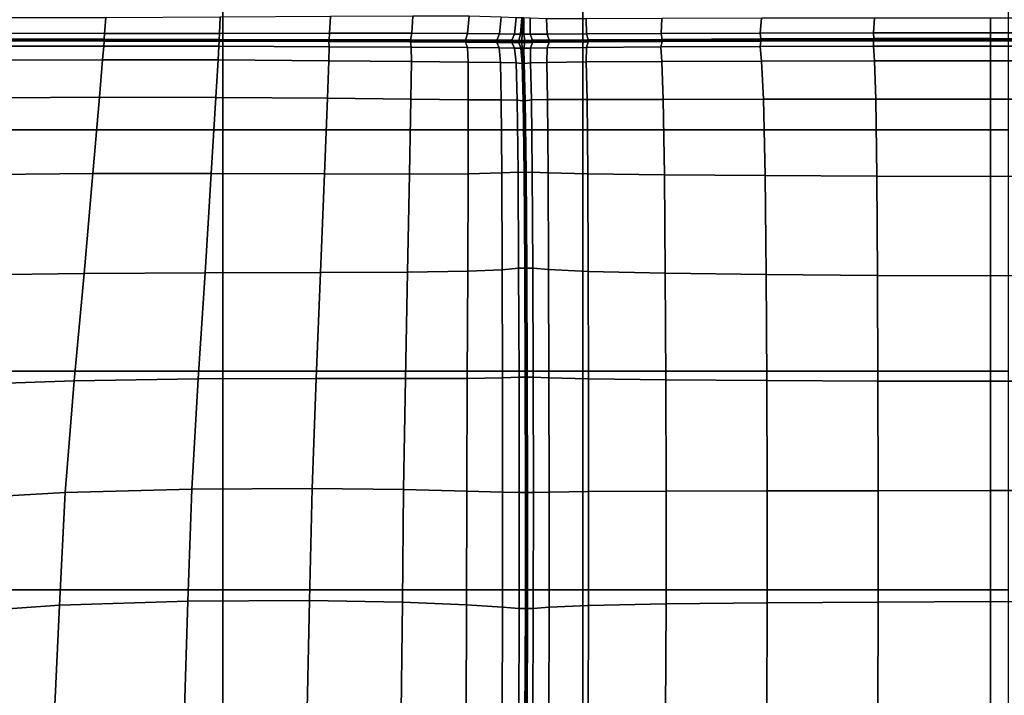
# Model space of a CAD drawing. Units: inches. Extents: x -42.1 to 42.1, y -19 to 23.6.
# Drawn here: x -27.6 to -13, y -8.7 to 1.4 of the extents above; entities that cross this region are included whole.
import ezdxf

# ---------------------------------------------------------------- set-up
doc = ezdxf.new("R2010")
doc.units = ezdxf.units.IN
doc.header["$MEASUREMENT"] = 0
doc.layers.add('SEAT-CUSHIONFABRIC', color=5, linetype='Continuous', plot=False)

msp = doc.modelspace()

# ---------------------------------------------------------------- linework, layer by layer
at = {"layer": 'SEAT-CUSHIONFABRIC'}
for points in [[(-24.592, 3.456, 1.028), (-24.592, -0.278, 1.029), (-27.899, -0.278, 1.031), (-27.899, 3.456, 1.029)], [(-19.246, 3.456, 1.028), (-19.246, -0.278, 1.028), (-24.592, -0.278, 1.029), (-24.592, 3.456, 1.028)], [(-12.933, 3.456, 1.029), (-12.933, -0.278, 1.029), (-19.246, -0.278, 1.028), (-19.246, 3.456, 1.028)], [(-26.329, 1.385, 15.902), (-27.748, 1.385, 15.956), (-27.77, 1.157, 15.873), (-26.346, 1.154, 15.82)], [(-24.629, 1.393, 15.707), (-26.329, 1.385, 15.902), (-26.346, 1.154, 15.82), (-24.642, 1.154, 15.618)], [(-22.995, 1.404, 15.416), (-24.629, 1.393, 15.707), (-24.642, 1.154, 15.618), (-23.006, 1.156, 15.314)], [(-22.995, 1.404, 15.416), (-23.006, 1.156, 15.314), (-21.787, 1.156, 14.953), (-21.771, 1.411, 15.074)], [(-21.771, 1.411, 15.074), (-21.787, 1.156, 14.953), (-20.956, 1.154, 14.572), (-20.934, 1.41, 14.723)], [(-20.484, 1.149, 14.209), (-20.459, 1.397, 14.404), (-20.934, 1.41, 14.723), (-20.956, 1.154, 14.572)], [(-20.259, 1.145, 13.926), (-20.235, 1.385, 14.159), (-20.459, 1.397, 14.404), (-20.484, 1.149, 14.209)], [(-20.15, 1.385, 14.028), (-20.235, 1.385, 14.159), (-20.259, 1.145, 13.926), (-20.17, 1.143, 13.785)], [(-20.135, 1.387, 13.991), (-20.15, 1.385, 14.028), (-20.17, 1.143, 13.785), (-20.147, 1.143, 13.75)], [(-20.12, 1.384, 14.027), (-20.135, 1.387, 13.991), (-20.147, 1.143, 13.75), (-20.124, 1.143, 13.784)], [(-20.028, 1.378, 14.155), (-20.12, 1.384, 14.027), (-20.124, 1.143, 13.784), (-20.026, 1.143, 13.922)], [(-19.783, 1.372, 14.391), (-20.028, 1.378, 14.155), (-20.026, 1.143, 13.922), (-19.777, 1.144, 14.198)], [(-19.195, 1.369, 14.704), (-19.783, 1.372, 14.391), (-19.777, 1.144, 14.198), (-19.192, 1.146, 14.56)], [(-18.075, 1.373, 15.063), (-19.195, 1.369, 14.704), (-19.192, 1.146, 14.56), (-18.084, 1.152, 14.953)], [(-16.593, 1.378, 15.387), (-18.075, 1.373, 15.063), (-18.084, 1.152, 14.953), (-16.611, 1.159, 15.302)], [(-14.93, 1.163, 15.527), (-14.917, 1.38, 15.594), (-16.593, 1.378, 15.387), (-16.611, 1.159, 15.302)], [(-13.195, 1.164, 15.607), (-13.195, 1.38, 15.667), (-14.917, 1.38, 15.594), (-14.93, 1.163, 15.527)], [(-11.563, 1.162, 15.521), (-11.577, 1.378, 15.587), (-13.195, 1.38, 15.667), (-13.195, 1.164, 15.607)], [(-26.355, 1.041, 15.734), (-27.783, 1.042, 15.79), (-27.79, 0.966, 15.882), (-26.36, 0.967, 15.827)], [(-26.354, 1.052, 15.688), (-27.782, 1.054, 15.745), (-27.783, 1.042, 15.79), (-26.355, 1.041, 15.734)], [(-26.353, 1.067, 15.732), (-27.78, 1.07, 15.788), (-27.782, 1.054, 15.745), (-26.354, 1.052, 15.688)], [(-26.346, 1.154, 15.82), (-27.77, 1.157, 15.873), (-27.78, 1.07, 15.788), (-26.353, 1.067, 15.732)], [(-24.652, 0.963, 15.625), (-24.648, 1.037, 15.527), (-26.355, 1.041, 15.734), (-26.36, 0.967, 15.827)], [(-24.648, 1.037, 15.527), (-24.648, 1.049, 15.479), (-26.354, 1.052, 15.688), (-26.355, 1.041, 15.734)], [(-26.354, 1.052, 15.688), (-24.648, 1.049, 15.479), (-24.647, 1.064, 15.526), (-26.353, 1.067, 15.732)], [(-26.353, 1.067, 15.732), (-24.647, 1.064, 15.526), (-24.642, 1.154, 15.618), (-26.346, 1.154, 15.82)], [(-23.013, 0.957, 15.321), (-23.015, 1.033, 15.217), (-24.648, 1.037, 15.527), (-24.652, 0.963, 15.625)], [(-24.648, 1.049, 15.479), (-23.017, 1.045, 15.168), (-23.014, 1.061, 15.216), (-24.647, 1.064, 15.526)], [(-23.015, 1.033, 15.217), (-23.017, 1.045, 15.168), (-24.648, 1.049, 15.479), (-24.648, 1.037, 15.527)], [(-24.647, 1.064, 15.526), (-23.014, 1.061, 15.216), (-23.006, 1.156, 15.314), (-24.642, 1.154, 15.618)], [(-23.014, 1.061, 15.216), (-23.017, 1.045, 15.168), (-21.814, 1.041, 14.803), (-21.805, 1.058, 14.85)], [(-23.017, 1.045, 15.168), (-23.015, 1.033, 15.217), (-21.805, 1.028, 14.851), (-21.814, 1.041, 14.803)], [(-23.015, 1.033, 15.217), (-23.013, 0.957, 15.321), (-21.793, 0.949, 14.96), (-21.805, 1.028, 14.851)], [(-23.006, 1.156, 15.314), (-23.014, 1.061, 15.216), (-21.805, 1.058, 14.85), (-21.787, 1.156, 14.953)], [(-21.805, 1.058, 14.85), (-21.814, 1.041, 14.803), (-21.003, 1.038, 14.423), (-20.986, 1.056, 14.465)], [(-21.814, 1.041, 14.803), (-21.805, 1.028, 14.851), (-20.986, 1.024, 14.467), (-21.003, 1.038, 14.423)], [(-21.787, 1.156, 14.953), (-21.805, 1.058, 14.85), (-20.986, 1.056, 14.465), (-20.956, 1.154, 14.572)], [(-21.805, 1.028, 14.851), (-21.793, 0.949, 14.96), (-20.96, 0.943, 14.58), (-20.986, 1.024, 14.467)], [(-20.524, 1.054, 14.099), (-20.986, 1.056, 14.465), (-21.003, 1.038, 14.423), (-20.548, 1.036, 14.065)], [(-20.548, 1.036, 14.065), (-21.003, 1.038, 14.423), (-20.986, 1.024, 14.467), (-20.524, 1.021, 14.1)], [(-20.484, 1.149, 14.209), (-20.956, 1.154, 14.572), (-20.986, 1.056, 14.465), (-20.524, 1.054, 14.099)], [(-20.524, 1.021, 14.1), (-20.986, 1.024, 14.467), (-20.96, 0.943, 14.58), (-20.486, 0.939, 14.217)], [(-20.3, 1.052, 13.816), (-20.524, 1.054, 14.099), (-20.548, 1.036, 14.065), (-20.325, 1.034, 13.793)], [(-20.325, 1.034, 13.793), (-20.548, 1.036, 14.065), (-20.524, 1.021, 14.1), (-20.3, 1.019, 13.818)], [(-20.259, 1.145, 13.926), (-20.484, 1.149, 14.209), (-20.524, 1.054, 14.099), (-20.3, 1.052, 13.816)], [(-20.196, 1.051, 13.683), (-20.3, 1.052, 13.816), (-20.325, 1.034, 13.793), (-20.211, 1.033, 13.667)], [(-20.211, 1.033, 13.667), (-20.325, 1.034, 13.793), (-20.3, 1.019, 13.818), (-20.196, 1.018, 13.684)], [(-20.17, 1.143, 13.785), (-20.259, 1.145, 13.926), (-20.3, 1.052, 13.816), (-20.196, 1.051, 13.683)], [(-20.151, 1.05, 13.653), (-20.196, 1.051, 13.683), (-20.211, 1.033, 13.667), (-20.151, 1.033, 13.641)], [(-20.151, 1.033, 13.641), (-20.211, 1.033, 13.667), (-20.196, 1.018, 13.684), (-20.151, 1.017, 13.655)], [(-20.147, 1.143, 13.75), (-20.17, 1.143, 13.785), (-20.196, 1.051, 13.683), (-20.151, 1.05, 13.653)], [(-20.151, 1.05, 13.653), (-20.106, 1.051, 13.682), (-20.124, 1.143, 13.784), (-20.147, 1.143, 13.75)], [(-20.151, 1.033, 13.641), (-20.092, 1.033, 13.666), (-20.106, 1.051, 13.682), (-20.151, 1.05, 13.653)], [(-20.151, 1.017, 13.655), (-20.106, 1.018, 13.683), (-20.092, 1.033, 13.666), (-20.151, 1.033, 13.641)], [(-20.106, 1.051, 13.682), (-19.993, 1.052, 13.813), (-20.026, 1.143, 13.922), (-20.124, 1.143, 13.784)], [(-20.092, 1.033, 13.666), (-19.969, 1.035, 13.789), (-19.993, 1.052, 13.813), (-20.106, 1.051, 13.682)], [(-20.106, 1.018, 13.683), (-19.993, 1.02, 13.814), (-19.969, 1.035, 13.789), (-20.092, 1.033, 13.666)], [(-19.777, 1.144, 14.198), (-20.026, 1.143, 13.922), (-19.993, 1.052, 13.813), (-19.744, 1.055, 14.09)], [(-19.744, 1.055, 14.09), (-19.993, 1.052, 13.813), (-19.969, 1.035, 13.789), (-19.72, 1.037, 14.057)], [(-19.72, 1.037, 14.057), (-19.969, 1.035, 13.789), (-19.993, 1.02, 13.814), (-19.744, 1.022, 14.091)], [(-19.192, 1.146, 14.56), (-19.777, 1.144, 14.198), (-19.744, 1.055, 14.09), (-19.166, 1.059, 14.458)], [(-19.167, 1.027, 14.458), (-19.744, 1.022, 14.091), (-19.777, 0.941, 14.206), (-19.193, 0.946, 14.566)], [(-19.166, 1.059, 14.458), (-19.744, 1.055, 14.09), (-19.72, 1.037, 14.057), (-19.148, 1.041, 14.417)], [(-19.148, 1.041, 14.417), (-19.72, 1.037, 14.057), (-19.744, 1.022, 14.091), (-19.167, 1.027, 14.458)], [(-18.069, 1.034, 14.86), (-19.167, 1.027, 14.458), (-19.193, 0.946, 14.566), (-18.086, 0.953, 14.961)], [(-18.084, 1.152, 14.953), (-19.192, 1.146, 14.56), (-19.166, 1.059, 14.458), (-18.068, 1.066, 14.86)], [(-18.054, 1.048, 14.817), (-19.148, 1.041, 14.417), (-19.167, 1.027, 14.458), (-18.069, 1.034, 14.86)], [(-18.068, 1.066, 14.86), (-19.166, 1.059, 14.458), (-19.148, 1.041, 14.417), (-18.054, 1.048, 14.817)], [(-16.605, 1.04, 15.217), (-18.069, 1.034, 14.86), (-18.086, 0.953, 14.961), (-16.613, 0.96, 15.311)], [(-16.611, 1.159, 15.302), (-18.084, 1.152, 14.953), (-18.068, 1.066, 14.86), (-16.604, 1.073, 15.216)], [(-16.594, 1.055, 15.173), (-18.054, 1.048, 14.817), (-18.069, 1.034, 14.86), (-16.605, 1.04, 15.217)], [(-16.604, 1.073, 15.216), (-18.068, 1.066, 14.86), (-18.054, 1.048, 14.817), (-16.594, 1.055, 15.173)], [(-14.931, 0.964, 15.536), (-14.928, 1.045, 15.448), (-16.605, 1.04, 15.217), (-16.613, 0.96, 15.311)], [(-14.927, 1.077, 15.446), (-14.93, 1.163, 15.527), (-16.611, 1.159, 15.302), (-16.604, 1.073, 15.216)], [(-14.928, 1.045, 15.448), (-14.922, 1.059, 15.404), (-16.594, 1.055, 15.173), (-16.605, 1.04, 15.217)], [(-14.922, 1.059, 15.404), (-14.927, 1.077, 15.446), (-16.604, 1.073, 15.216), (-16.594, 1.055, 15.173)], [(-13.195, 0.966, 15.617), (-13.195, 1.046, 15.53), (-14.928, 1.045, 15.448), (-14.931, 0.964, 15.536)], [(-13.195, 1.078, 15.529), (-13.195, 1.164, 15.607), (-14.93, 1.163, 15.527), (-14.927, 1.077, 15.446)], [(-13.195, 1.046, 15.53), (-13.195, 1.06, 15.486), (-14.922, 1.059, 15.404), (-14.928, 1.045, 15.448)], [(-13.195, 1.06, 15.486), (-13.195, 1.078, 15.529), (-14.927, 1.077, 15.446), (-14.922, 1.059, 15.404)], [(-11.566, 1.076, 15.441), (-11.563, 1.162, 15.521), (-13.195, 1.164, 15.607), (-13.195, 1.078, 15.529)], [(-11.572, 1.058, 15.397), (-11.566, 1.076, 15.441), (-13.195, 1.078, 15.529), (-13.195, 1.06, 15.486)], [(-11.566, 1.044, 15.442), (-11.572, 1.058, 15.397), (-13.195, 1.06, 15.486), (-13.195, 1.046, 15.53)], [(-11.563, 0.964, 15.53), (-11.566, 1.044, 15.442), (-13.195, 1.046, 15.53), (-13.195, 0.966, 15.617)], [(-27.79, 0.966, 15.882), (-27.815, 0.758, 15.981), (-26.376, 0.764, 15.925), (-26.36, 0.967, 15.827)], [(-26.376, 0.764, 15.925), (-24.662, 0.76, 15.728), (-24.652, 0.963, 15.625), (-26.36, 0.967, 15.827)], [(-24.662, 0.76, 15.728), (-23.019, 0.749, 15.437), (-23.013, 0.957, 15.321), (-24.652, 0.963, 15.625)], [(-23.013, 0.957, 15.321), (-23.019, 0.749, 15.437), (-21.791, 0.737, 15.096), (-21.793, 0.949, 14.96)], [(-21.793, 0.949, 14.96), (-21.791, 0.737, 15.096), (-20.949, 0.727, 14.747), (-20.96, 0.943, 14.58)], [(-20.949, 0.727, 14.747), (-20.466, 0.72, 14.43), (-20.486, 0.939, 14.217), (-20.96, 0.943, 14.58)], [(-20.3, 1.019, 13.818), (-20.524, 1.021, 14.1), (-20.486, 0.939, 14.217), (-20.259, 0.936, 13.934)], [(-20.466, 0.72, 14.43), (-20.235, 0.715, 14.185), (-20.259, 0.936, 13.934), (-20.486, 0.939, 14.217)], [(-20.196, 1.018, 13.684), (-20.3, 1.019, 13.818), (-20.259, 0.936, 13.934), (-20.169, 0.933, 13.793)], [(-20.169, 0.933, 13.793), (-20.259, 0.936, 13.934), (-20.235, 0.715, 14.185), (-20.148, 0.708, 14.053)], [(-20.151, 1.017, 13.655), (-20.196, 1.018, 13.684), (-20.169, 0.933, 13.793), (-20.146, 0.931, 13.758)], [(-20.146, 0.931, 13.758), (-20.169, 0.933, 13.793), (-20.148, 0.708, 14.053), (-20.133, 0.703, 14.014)], [(-20.146, 0.931, 13.758), (-20.124, 0.933, 13.792), (-20.106, 1.018, 13.683), (-20.151, 1.017, 13.655)], [(-20.124, 0.933, 13.792), (-20.146, 0.931, 13.758), (-20.133, 0.703, 14.014), (-20.117, 0.708, 14.052)], [(-20.124, 0.933, 13.792), (-20.025, 0.937, 13.931), (-19.993, 1.02, 13.814), (-20.106, 1.018, 13.683)], [(-20.025, 0.937, 13.931), (-20.124, 0.933, 13.792), (-20.117, 0.708, 14.052), (-20.025, 0.716, 14.181)], [(-19.744, 1.022, 14.091), (-19.993, 1.02, 13.814), (-20.025, 0.937, 13.931), (-19.777, 0.941, 14.206)], [(-19.777, 0.941, 14.206), (-20.025, 0.937, 13.931), (-20.025, 0.716, 14.181), (-19.781, 0.723, 14.417)], [(-19.193, 0.946, 14.566), (-19.777, 0.941, 14.206), (-19.781, 0.723, 14.417), (-19.194, 0.73, 14.73)], [(-18.086, 0.953, 14.961), (-19.193, 0.946, 14.566), (-19.194, 0.73, 14.73), (-18.075, 0.737, 15.091)], [(-16.613, 0.96, 15.311), (-18.086, 0.953, 14.961), (-18.075, 0.737, 15.091), (-16.592, 0.744, 15.417)], [(-14.916, 0.748, 15.626), (-14.931, 0.964, 15.536), (-16.613, 0.96, 15.311), (-16.592, 0.744, 15.417)], [(-13.195, 0.749, 15.699), (-13.195, 0.966, 15.617), (-14.931, 0.964, 15.536), (-14.916, 0.748, 15.626)], [(-11.577, 0.748, 15.618), (-11.563, 0.964, 15.53), (-13.195, 0.966, 15.617), (-13.195, 0.749, 15.699)], [(-27.815, 0.758, 15.981), (-27.881, 0.197, 16.091), (-26.422, 0.208, 16.046), (-26.376, 0.764, 15.925)], [(-26.422, 0.208, 16.046), (-24.694, 0.204, 15.87), (-24.662, 0.76, 15.728), (-26.376, 0.764, 15.925)], [(-24.694, 0.204, 15.87), (-23.039, 0.193, 15.608), (-23.019, 0.749, 15.437), (-24.662, 0.76, 15.728)], [(-23.019, 0.749, 15.437), (-23.039, 0.193, 15.608), (-21.799, 0.18, 15.305), (-21.791, 0.737, 15.096)], [(-21.791, 0.737, 15.096), (-21.799, 0.18, 15.305), (-20.948, 0.17, 15.005), (-20.949, 0.727, 14.747)], [(-18.075, 0.737, 15.091), (-19.194, 0.73, 14.73), (-19.183, 0.173, 14.989), (-18.052, 0.175, 15.303)], [(-16.592, 0.744, 15.417), (-18.075, 0.737, 15.091), (-18.052, 0.175, 15.303), (-16.561, 0.176, 15.594)], [(-14.896, 0.177, 15.777), (-14.916, 0.748, 15.626), (-16.592, 0.744, 15.417), (-16.561, 0.176, 15.594)], [(-13.195, 0.178, 15.84), (-13.195, 0.749, 15.699), (-14.916, 0.748, 15.626), (-14.896, 0.177, 15.777)], [(-11.597, 0.177, 15.769), (-11.577, 0.748, 15.618), (-13.195, 0.749, 15.699), (-13.195, 0.178, 15.84)], [(-20.948, 0.17, 15.005), (-20.457, 0.167, 14.752), (-20.466, 0.72, 14.43), (-20.949, 0.727, 14.747)], [(-20.457, 0.167, 14.752), (-20.22, 0.164, 14.559), (-20.235, 0.715, 14.185), (-20.466, 0.72, 14.43)], [(-20.148, 0.708, 14.053), (-20.235, 0.715, 14.185), (-20.22, 0.164, 14.559), (-20.131, 0.155, 14.442)], [(-20.133, 0.703, 14.014), (-20.148, 0.708, 14.053), (-20.131, 0.155, 14.442), (-20.116, 0.149, 14.401)], [(-20.117, 0.708, 14.052), (-20.133, 0.703, 14.014), (-20.116, 0.149, 14.401), (-20.101, 0.155, 14.441)], [(-20.025, 0.716, 14.181), (-20.117, 0.708, 14.052), (-20.101, 0.155, 14.441), (-20.01, 0.166, 14.555)], [(-19.781, 0.723, 14.417), (-20.025, 0.716, 14.181), (-20.01, 0.166, 14.555), (-19.77, 0.171, 14.739)], [(-19.194, 0.73, 14.73), (-19.781, 0.723, 14.417), (-19.77, 0.171, 14.739), (-19.183, 0.173, 14.989)], [(-26.422, 0.208, 16.046), (-27.881, 0.197, 16.091), (-28.016, -0.939, 16.215), (-26.521, -0.927, 16.209)], [(-26.422, 0.208, 16.046), (-26.521, -0.927, 16.209), (-24.763, -0.927, 16.084), (-24.694, 0.204, 15.87)], [(-24.694, 0.204, 15.87), (-24.763, -0.927, 16.084), (-23.082, -0.932, 15.878), (-23.039, 0.193, 15.608)], [(-21.799, 0.18, 15.305), (-23.039, 0.193, 15.608), (-23.082, -0.932, 15.878), (-21.82, -0.934, 15.635)], [(-20.948, 0.17, 15.005), (-21.799, 0.18, 15.305), (-21.82, -0.934, 15.635), (-20.95, -0.93, 15.394)], [(-20.449, -0.917, 15.197), (-20.457, 0.167, 14.752), (-20.948, 0.17, 15.005), (-20.95, -0.93, 15.394)], [(-20.208, -0.906, 15.044), (-20.22, 0.164, 14.559), (-20.457, 0.167, 14.752), (-20.449, -0.917, 15.197)], [(-20.118, -0.912, 14.939), (-20.131, 0.155, 14.442), (-20.22, 0.164, 14.559), (-20.208, -0.906, 15.044)], [(-20.103, -0.918, 14.898), (-20.116, 0.149, 14.401), (-20.131, 0.155, 14.442), (-20.118, -0.912, 14.939)], [(-20.087, -0.911, 14.939), (-20.101, 0.155, 14.441), (-20.116, 0.149, 14.401), (-20.103, -0.918, 14.898)], [(-19.998, -0.905, 15.042), (-20.01, 0.166, 14.555), (-20.101, 0.155, 14.441), (-20.087, -0.911, 14.939)], [(-19.761, -0.914, 15.187), (-19.77, 0.171, 14.739), (-20.01, 0.166, 14.555), (-19.998, -0.905, 15.042)], [(-19.174, -0.929, 15.386), (-19.183, 0.173, 14.989), (-19.77, 0.171, 14.739), (-19.761, -0.914, 15.187)], [(-18.052, 0.175, 15.303), (-19.183, 0.173, 14.989), (-19.174, -0.929, 15.386), (-18.035, -0.944, 15.649)], [(-16.561, 0.176, 15.594), (-18.052, 0.175, 15.303), (-18.035, -0.944, 15.649), (-16.539, -0.956, 15.897)], [(-14.881, -0.965, 16.053), (-14.896, 0.177, 15.777), (-16.561, 0.176, 15.594), (-16.539, -0.956, 15.897)], [(-13.195, -0.968, 16.105), (-13.195, 0.178, 15.84), (-14.896, 0.177, 15.777), (-14.881, -0.965, 16.053)], [(-11.612, -0.966, 16.044), (-11.597, 0.177, 15.769), (-13.195, 0.178, 15.84), (-13.195, -0.968, 16.105)], [(-24.592, -0.278, 1.029), (-24.592, -3.858, 1.029), (-27.899, -3.858, 1.033), (-27.899, -0.278, 1.031)], [(-19.246, -0.278, 1.028), (-19.246, -3.858, 1.028), (-24.592, -3.858, 1.029), (-24.592, -0.278, 1.029)], [(-12.933, -0.278, 1.029), (-12.933, -3.858, 1.029), (-19.246, -3.858, 1.028), (-19.246, -0.278, 1.028)], [(-26.521, -0.927, 16.209), (-28.016, -0.939, 16.215), (-28.195, -2.43, 16.321), (-26.652, -2.408, 16.36)], [(-26.521, -0.927, 16.209), (-26.652, -2.408, 16.36), (-24.855, -2.399, 16.283), (-24.763, -0.927, 16.084)], [(-24.763, -0.927, 16.084), (-24.855, -2.399, 16.283), (-23.141, -2.394, 16.13), (-23.082, -0.932, 15.878)], [(-21.82, -0.934, 15.635), (-23.082, -0.932, 15.878), (-23.141, -2.394, 16.13), (-21.848, -2.388, 15.941)], [(-20.95, -0.93, 15.394), (-21.82, -0.934, 15.635), (-21.848, -2.388, 15.941), (-20.955, -2.376, 15.752)], [(-20.443, -2.352, 15.598), (-20.449, -0.917, 15.197), (-20.95, -0.93, 15.394), (-20.955, -2.376, 15.752)], [(-20.199, -2.332, 15.476), (-20.208, -0.906, 15.044), (-20.449, -0.917, 15.197), (-20.443, -2.352, 15.598)], [(-20.107, -2.332, 15.38), (-20.118, -0.912, 14.939), (-20.208, -0.906, 15.044), (-20.199, -2.332, 15.476)], [(-20.092, -2.337, 15.339), (-20.103, -0.918, 14.898), (-20.118, -0.912, 14.939), (-20.107, -2.332, 15.38)], [(-20.077, -2.332, 15.38), (-20.087, -0.911, 14.939), (-20.103, -0.918, 14.898), (-20.092, -2.337, 15.339)], [(-19.988, -2.331, 15.474), (-19.998, -0.905, 15.042), (-20.087, -0.911, 14.939), (-20.077, -2.332, 15.38)], [(-19.754, -2.35, 15.593), (-19.761, -0.914, 15.187), (-19.998, -0.905, 15.042), (-19.988, -2.331, 15.474)], [(-19.167, -2.377, 15.753), (-19.174, -0.929, 15.386), (-19.761, -0.914, 15.187), (-19.754, -2.35, 15.593)], [(-18.035, -0.944, 15.649), (-19.174, -0.929, 15.386), (-19.167, -2.377, 15.753), (-18.022, -2.403, 15.971)], [(-16.539, -0.956, 15.897), (-18.035, -0.944, 15.649), (-18.022, -2.403, 15.971), (-16.522, -2.424, 16.181)], [(-14.871, -2.439, 16.311), (-14.881, -0.965, 16.053), (-16.539, -0.956, 15.897), (-16.522, -2.424, 16.181)], [(-13.195, -2.445, 16.355), (-13.195, -0.968, 16.105), (-14.881, -0.965, 16.053), (-14.871, -2.439, 16.311)], [(-11.622, -2.441, 16.303), (-11.612, -0.966, 16.044), (-13.195, -0.968, 16.105), (-13.195, -2.445, 16.355)], [(-20.44, -3.958, 15.792), (-20.193, -3.948, 15.69), (-20.199, -2.332, 15.476), (-20.443, -2.352, 15.598)], [(-20.193, -3.948, 15.69), (-20.101, -3.946, 15.6), (-20.107, -2.332, 15.38), (-20.199, -2.332, 15.476)], [(-20.101, -3.946, 15.6), (-20.086, -3.947, 15.558), (-20.092, -2.337, 15.339), (-20.107, -2.332, 15.38)], [(-20.086, -3.947, 15.558), (-20.071, -3.946, 15.6), (-20.077, -2.332, 15.38), (-20.092, -2.337, 15.339)], [(-20.071, -3.946, 15.6), (-19.982, -3.947, 15.689), (-19.988, -2.331, 15.474), (-20.077, -2.332, 15.38)], [(-19.982, -3.947, 15.689), (-19.75, -3.957, 15.787), (-19.754, -2.35, 15.593), (-19.988, -2.331, 15.474)], [(-28.195, -2.43, 16.321), (-28.392, -4.058, 16.378), (-26.798, -4.002, 16.442), (-26.652, -2.408, 16.36)], [(-26.798, -4.002, 16.442), (-24.958, -3.974, 16.382), (-24.855, -2.399, 16.283), (-26.652, -2.408, 16.36)], [(-24.958, -3.974, 16.382), (-23.206, -3.965, 16.245), (-23.141, -2.394, 16.13), (-24.855, -2.399, 16.283)], [(-23.141, -2.394, 16.13), (-23.206, -3.965, 16.245), (-21.879, -3.966, 16.08), (-21.848, -2.388, 15.941)], [(-21.848, -2.388, 15.941), (-21.879, -3.966, 16.08), (-20.961, -3.967, 15.917), (-20.955, -2.376, 15.752)], [(-20.961, -3.967, 15.917), (-20.44, -3.958, 15.792), (-20.443, -2.352, 15.598), (-20.955, -2.376, 15.752)], [(-19.75, -3.957, 15.787), (-19.163, -3.971, 15.921), (-19.167, -2.377, 15.753), (-19.754, -2.35, 15.593)], [(-19.163, -3.971, 15.921), (-18.014, -3.985, 16.112), (-18.022, -2.403, 15.971), (-19.167, -2.377, 15.753)], [(-18.014, -3.985, 16.112), (-16.512, -3.998, 16.298), (-16.522, -2.424, 16.181), (-18.022, -2.403, 15.971)], [(-14.864, -4.006, 16.413), (-14.871, -2.439, 16.311), (-16.522, -2.424, 16.181), (-16.512, -3.998, 16.298)], [(-13.195, -4.009, 16.45), (-13.195, -2.445, 16.355), (-14.871, -2.439, 16.311), (-14.864, -4.006, 16.413)], [(-11.629, -4.006, 16.404), (-11.622, -2.441, 16.303), (-13.195, -2.445, 16.355), (-13.195, -4.009, 16.45)], [(-24.592, -7.102, 1.029), (-27.899, -7.102, 1.034), (-27.899, -3.858, 1.033), (-24.592, -3.858, 1.029)], [(-19.246, -7.102, 1.028), (-24.592, -7.102, 1.029), (-24.592, -3.858, 1.029), (-19.246, -3.858, 1.028)], [(-20.191, -5.661, 15.731), (-20.098, -5.659, 15.643), (-20.101, -3.946, 15.6), (-20.193, -3.948, 15.69)], [(-20.098, -5.659, 15.643), (-20.083, -5.656, 15.601), (-20.086, -3.947, 15.558), (-20.101, -3.946, 15.6)], [(-20.083, -5.656, 15.601), (-20.068, -5.659, 15.643), (-20.071, -3.946, 15.6), (-20.086, -3.947, 15.558)], [(-20.068, -5.659, 15.643), (-19.98, -5.661, 15.73), (-19.982, -3.947, 15.689), (-20.071, -3.946, 15.6)], [(-12.933, -7.102, 1.029), (-19.246, -7.102, 1.028), (-19.246, -3.858, 1.028), (-12.933, -3.858, 1.029)], [(-28.392, -4.058, 16.378), (-28.572, -5.754, 16.392), (-26.93, -5.659, 16.466), (-26.798, -4.002, 16.442)], [(-26.93, -5.659, 16.466), (-25.05, -5.611, 16.403), (-24.958, -3.974, 16.382), (-26.798, -4.002, 16.442)], [(-25.05, -5.611, 16.403), (-23.265, -5.601, 16.259), (-23.206, -3.965, 16.245), (-24.958, -3.974, 16.382)], [(-23.206, -3.965, 16.245), (-23.265, -5.601, 16.259), (-21.907, -5.616, 16.094), (-21.879, -3.966, 16.08)], [(-21.879, -3.966, 16.08), (-21.907, -5.616, 16.094), (-20.968, -5.639, 15.938), (-20.961, -3.967, 15.917)], [(-20.968, -5.639, 15.938), (-20.438, -5.654, 15.823), (-20.44, -3.958, 15.792), (-20.961, -3.967, 15.917)], [(-20.438, -5.654, 15.823), (-20.191, -5.661, 15.731), (-20.193, -3.948, 15.69), (-20.44, -3.958, 15.792)], [(-19.98, -5.661, 15.73), (-19.748, -5.655, 15.819), (-19.75, -3.957, 15.787), (-19.982, -3.947, 15.689)], [(-19.748, -5.655, 15.819), (-19.161, -5.645, 15.939), (-19.163, -3.971, 15.921), (-19.75, -3.957, 15.787)], [(-19.161, -5.645, 15.939), (-18.011, -5.639, 16.12), (-18.014, -3.985, 16.112), (-19.163, -3.971, 15.921)], [(-18.011, -5.639, 16.12), (-16.507, -5.635, 16.297), (-16.512, -3.998, 16.298), (-18.014, -3.985, 16.112)], [(-14.861, -5.632, 16.405), (-14.864, -4.006, 16.413), (-16.512, -3.998, 16.298), (-16.507, -5.635, 16.297)], [(-13.195, -5.63, 16.441), (-13.195, -4.009, 16.45), (-14.864, -4.006, 16.413), (-14.861, -5.632, 16.405)], [(-11.632, -5.63, 16.396), (-11.629, -4.006, 16.404), (-13.195, -4.009, 16.45), (-13.195, -5.63, 16.441)], [(-28.572, -5.754, 16.392), (-28.697, -7.45, 16.374), (-27.018, -7.329, 16.442), (-26.93, -5.659, 16.466)], [(-27.018, -7.329, 16.442), (-25.111, -7.27, 16.365), (-25.05, -5.611, 16.403), (-26.93, -5.659, 16.466)], [(-25.111, -7.27, 16.365), (-23.304, -7.26, 16.206), (-23.265, -5.601, 16.259), (-25.05, -5.611, 16.403)], [(-23.265, -5.601, 16.259), (-23.304, -7.26, 16.206), (-21.926, -7.286, 16.027), (-21.907, -5.616, 16.094)], [(-21.907, -5.616, 16.094), (-21.926, -7.286, 16.027), (-20.973, -7.327, 15.861), (-20.968, -5.639, 15.938)], [(-20.973, -7.327, 15.861), (-20.438, -7.361, 15.739), (-20.438, -5.654, 15.823), (-20.968, -5.639, 15.938)], [(-20.438, -7.361, 15.739), (-20.191, -7.38, 15.644), (-20.191, -5.661, 15.731), (-20.438, -5.654, 15.823)], [(-20.191, -7.38, 15.644), (-20.099, -7.379, 15.556), (-20.098, -5.659, 15.643), (-20.191, -5.661, 15.731)], [(-20.099, -7.379, 15.556), (-20.084, -7.373, 15.513), (-20.083, -5.656, 15.601), (-20.098, -5.659, 15.643)], [(-20.084, -7.373, 15.513), (-20.069, -7.379, 15.556), (-20.068, -5.659, 15.643), (-20.083, -5.656, 15.601)], [(-20.069, -7.379, 15.556), (-19.981, -7.381, 15.643), (-19.98, -5.661, 15.73), (-20.068, -5.659, 15.643)], [(-19.981, -7.381, 15.643), (-19.748, -7.362, 15.734), (-19.748, -5.655, 15.819), (-19.98, -5.661, 15.73)], [(-19.748, -7.362, 15.734), (-19.162, -7.335, 15.858), (-19.161, -5.645, 15.939), (-19.748, -5.655, 15.819)], [(-19.162, -7.335, 15.858), (-18.011, -7.313, 16.044), (-18.011, -5.639, 16.12), (-19.161, -5.645, 15.939)], [(-18.011, -7.313, 16.044), (-16.507, -7.296, 16.226), (-16.507, -5.635, 16.297), (-18.011, -5.639, 16.12)], [(-16.507, -7.296, 16.226), (-14.861, -7.284, 16.337), (-14.861, -5.632, 16.405), (-16.507, -5.635, 16.297)], [(-14.861, -7.284, 16.337), (-13.195, -7.278, 16.373), (-13.195, -5.63, 16.441), (-14.861, -5.632, 16.405)], [(-13.195, -5.63, 16.441), (-13.195, -7.278, 16.373), (-11.632, -7.28, 16.328), (-11.632, -5.63, 16.396)], [(-24.592, -9.629, 1.029), (-27.899, -9.629, 1.034), (-27.899, -7.102, 1.034), (-24.592, -7.102, 1.029)], [(-19.246, -9.629, 1.028), (-24.592, -9.629, 1.029), (-24.592, -7.102, 1.029), (-19.246, -7.102, 1.028)], [(-12.933, -9.629, 1.029), (-19.246, -9.629, 1.028), (-19.246, -7.102, 1.028), (-12.933, -7.102, 1.029)], [(-27.093, -8.917, 16.357), (-25.161, -8.872, 16.258), (-25.111, -7.27, 16.365), (-27.018, -7.329, 16.442)], [(-25.161, -8.872, 16.258), (-23.338, -8.874, 16.077), (-23.304, -7.26, 16.206), (-25.111, -7.27, 16.365)], [(-23.304, -7.26, 16.206), (-23.338, -8.874, 16.077), (-21.944, -8.906, 15.868), (-21.926, -7.286, 16.027)], [(-21.926, -7.286, 16.027), (-21.944, -8.906, 15.868), (-20.978, -8.951, 15.671), (-20.973, -7.327, 15.861)], [(-18.018, -8.931, 15.873), (-16.516, -8.909, 16.076), (-16.507, -7.296, 16.226), (-18.011, -7.313, 16.044)], [(-16.516, -8.909, 16.076), (-14.867, -8.894, 16.202), (-14.861, -7.284, 16.337), (-16.507, -7.296, 16.226)], [(-14.867, -8.894, 16.202), (-13.195, -8.887, 16.243), (-13.195, -7.278, 16.373), (-14.861, -7.284, 16.337)], [(-13.195, -7.278, 16.373), (-13.195, -8.887, 16.243), (-11.626, -8.889, 16.192), (-11.632, -7.28, 16.328)], [(-28.697, -7.45, 16.374), (-28.814, -9.026, 16.315), (-27.093, -8.917, 16.357), (-27.018, -7.329, 16.442)], [(-20.978, -8.951, 15.671), (-20.442, -8.991, 15.524), (-20.438, -7.361, 15.739), (-20.973, -7.327, 15.861)], [(-20.442, -8.991, 15.524), (-20.196, -9.015, 15.412), (-20.191, -7.38, 15.644), (-20.438, -7.361, 15.739)], [(-20.196, -9.015, 15.412), (-20.105, -9.012, 15.319), (-20.099, -7.379, 15.556), (-20.191, -7.38, 15.644)], [(-20.105, -9.012, 15.319), (-20.09, -9.005, 15.276), (-20.084, -7.373, 15.513), (-20.099, -7.379, 15.556)], [(-20.09, -9.005, 15.276), (-20.074, -9.013, 15.318), (-20.069, -7.379, 15.556), (-20.084, -7.373, 15.513)], [(-20.074, -9.013, 15.318), (-19.986, -9.015, 15.41), (-19.981, -7.381, 15.643), (-20.069, -7.379, 15.556)], [(-19.986, -9.015, 15.41), (-19.752, -8.992, 15.517), (-19.748, -7.362, 15.734), (-19.981, -7.381, 15.643)], [(-19.752, -8.992, 15.517), (-19.166, -8.959, 15.663), (-19.162, -7.335, 15.858), (-19.748, -7.362, 15.734)], [(-19.166, -8.959, 15.663), (-18.018, -8.931, 15.873), (-18.011, -7.313, 16.044), (-19.162, -7.335, 15.858)]]:
    msp.add_3dface(points, dxfattribs=at)

doc.saveas('drawing.dxf')
